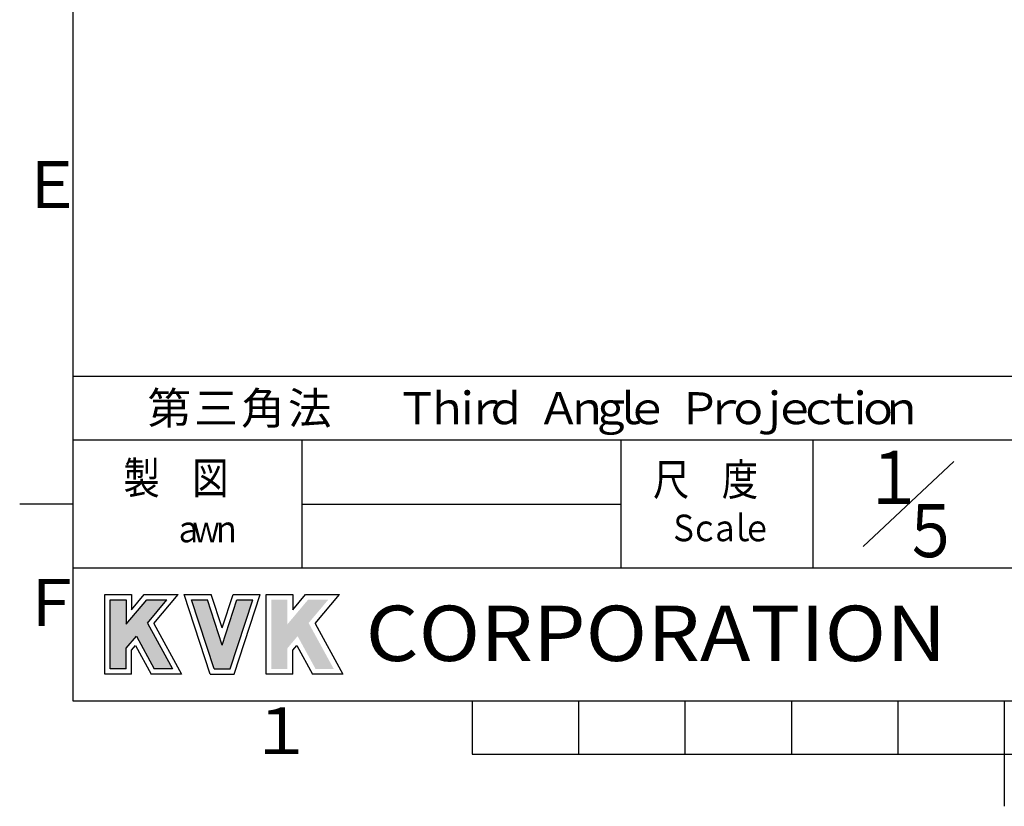
# Model space of a CAD drawing. Extents: x -562 to 487, y -742 to 742.
# Drawn here: x -462 to 0, y -742 to -372 of the extents above; entities that cross this region are included whole.
import ezdxf

# ---------------------------------------------------------------- set-up
doc = ezdxf.new("R2010")
doc.units = 0
doc.header["$LTSCALE"] = 25
doc.linetypes.add('CONTINUOUS-S', pattern=[0])
doc.layers.get('0').update_dxf_attribs({"linetype": 'CONTINUOUS'})
doc.layers.add('BALN', color=7, linetype='CONTINUOUS')
doc.styles.add('BIGFONT', font='ROMANS.shx', dxfattribs={"width": 0.833, "bigfont": 'bigfont.shx'})
doc.styles.add('MS-Pゴシック', font='txt')

# ---------------------------------------------------------------- blocks, each defined once
blk = doc.blocks.new('S36')
at = {"layer": 'BALN', "color": 4, "linetype": 'CONTINUOUS-S'}
blk.add_line((66.25, 50), (23.75, 10), dxfattribs=at)
at = {"layer": 'BALN', "style": 'BIGFONT', "width": 0.833}
for s, p in [('１', (23.75, 30)), ('５', (41.25, 5))]:
    blk.add_text(s, height=25, dxfattribs=at).set_placement(p)
blk = doc.blocks.new('KVK')
at = {"linetype": 'Continuous'}
for points in [[(-84, -135.5), (-84, -129), (-82.5, -129), (-82.5, -131.301), (-80.567, -129), (-78.673, -129), (-80.505, -131.18), (-78.143, -135.5), (-79.853, -135.5), (-81.541, -132.414), (-82.5, -133.556), (-82.5, -135.5)], [(-74.237, -135.5), (-76.361, -129), (-74.863, -129), (-73.475, -133.248), (-72.087, -129), (-70.589, -129), (-72.713, -135.5)], [(-68.85, -135.5), (-68.85, -129), (-67.35, -129), (-67.35, -131.301), (-65.417, -129), (-63.523, -129), (-65.355, -131.18), (-62.993, -135.5), (-64.703, -135.5), (-66.391, -132.414), (-67.35, -133.556), (-67.35, -135.5)]]:
    blk.add_hatch(color=7, dxfattribs=at).paths.add_polyline_path(points)
at = {"color": 7, "linetype": 'Continuous'}
for p, q in [((-84.5, -136), (-84.5, -128.5)), ((-84.5, -128.5), (-82, -128.5)), ((-82, -128.5), (-82, -129.929)), ((-82, -129.929), (-80.8, -128.5)), ((-80.8, -128.5), (-77.6, -128.5)), ((-79.902, -131.24), (-77.6, -128.5)), ((-77.05, -128.5), (-74.5, -128.5)), ((-74.6, -136), (-77.05, -128.5)), ((-73.475, -131.638), (-74.5, -128.5)), ((-73.475, -131.638), (-72.45, -128.5)), ((-72.45, -128.5), (-69.9, -128.5)), ((-72.35, -136), (-69.9, -128.5)), ((-69.35, -128.5), (-66.85, -128.5)), ((-69.35, -136), (-69.35, -128.5)), ((-66.85, -129.929), (-65.65, -128.5)), ((-66.85, -128.5), (-66.85, -129.929)), ((-65.65, -128.5), (-62.45, -128.5)), ((-64.752, -131.24), (-62.45, -128.5)), ((-84, -129), (-82.5, -129)), ((-84, -135.5), (-84, -129)), ((-82.5, -129), (-82.5, -131.301)), ((-82.5, -131.301), (-80.567, -129)), ((-80.567, -129), (-78.673, -129)), ((-80.505, -131.18), (-78.673, -129)), ((-76.361, -129), (-74.863, -129)), ((-74.237, -135.5), (-76.361, -129)), ((-73.475, -133.248), (-74.863, -129)), ((-73.475, -133.248), (-72.087, -129)), ((-72.713, -135.5), (-70.589, -129)), ((-72.087, -129), (-70.589, -129)), ((-80.505, -131.18), (-78.143, -135.5)), ((-79.902, -131.24), (-77.3, -136)), ((-64.752, -131.24), (-62.15, -136)), ((-82.5, -133.556), (-81.541, -132.414)), ((-81.541, -132.414), (-79.853, -135.5)), ((-82.5, -135.5), (-82.5, -133.556)), ((-82, -133.738), (-81.628, -133.296)), ((-82, -136), (-82, -133.738)), ((-81.628, -133.296), (-80.15, -136)), ((-66.85, -133.738), (-66.478, -133.296)), ((-66.85, -136), (-66.85, -133.738)), ((-66.478, -133.296), (-65, -136)), ((-82.5, -135.5), (-84, -135.5)), ((-78.143, -135.5), (-79.853, -135.5)), ((-74.237, -135.5), (-72.713, -135.5)), ((-82, -136), (-84.5, -136)), ((-77.3, -136), (-80.15, -136)), ((-74.6, -136), (-72.35, -136)), ((-66.85, -136), (-69.35, -136)), ((-62.15, -136), (-65, -136))]:
    blk.add_line(p, q, dxfattribs=at)
blk = doc.blocks.new('A4-NEW')
at = {"color": 2}
for p, q in [((-437.5, 692.5), (-437.5, -692.5)), ((-437.5, -540), (437.5, -540)), ((-437.5, -692.5), (437.5, -692.5))]:
    blk.add_line(p, q, dxfattribs=at)
at = {"color": 3}
for p, q in [((437.5, -570), (-437.5, -570)), ((-330, -570), (-330, -630)), ((-180, -630), (-180, -570)), ((-90, -570), (-90, -630)), ((-437.5, -600), (-462.5, -600)), ((-330, -600), (-180, -600)), ((-437.5, -630), (437.5, -630)), ((-250, -692.5), (-250, -717.5)), ((-200, -692.5), (-200, -717.5)), ((-150, -692.5), (-150, -717.5)), ((-100, -692.5), (-100, -717.5)), ((-50, -692.5), (-50, -717.5)), ((0, -692.5), (0, -742)), ((-250, -717.5), (250, -717.5))]:
    blk.add_line(p, q, dxfattribs=at)
at = {"color": 2, "linetype": 'Continuous', "xscale": 4.999999999999999, "yscale": 4.999999999999999, "zscale": 4.999999999999999}
blk.add_blockref('KVK', (0, 0), dxfattribs=at)
at = {"color": 7, "linetype": 'Continuous', "style": 'BIGFONT'}
for s, height, p in [('Ｅ', 22, (-462.5, -461)), ('第', 15, (-402.5, -562.5)), ('角', 15, (-358.5, -562.5)), ('法', 15, (-336.5, -562.5)), ('三', 15, (-380.5, -562.5)), ('Ｔ', 15, (-286, -562.5)), ('ｈ', 15, (-272, -562.5)), ('ｉ', 15, (-262.5, -562.5)), ('ｄ', 15, (-244.5, -562.5)), ('Ａ', 15, (-219.5, -562.5)), ('ｌ', 15, (-186.75, -562.5)), ('Ｐ', 15, (-153.5, -562.5)), ('ｊ', 15, (-119.5, -562.5)), ('ｔ', 15, (-86.5, -562.5)), ('ｉ', 15, (-78, -562.5)), ('ｒ', 15, (-253.75, -562.5)), ('ｎ', 15, (-206.25, -562.5)), ('ｇ', 15, (-195, -562.5)), ('ｅ', 15, (-178, -562.5)), ('ｒ', 15, (-141.5, -562.5)), ('ｏ', 15, (-130.5, -562.5)), ('ｅ', 15, (-108.75, -562.5)), ('ｃ', 15, (-97.5, -562.5)), ('ｏ', 15, (-69.5, -562.5)), ('ｎ', 15, (-58.5, -562.5)), ('Ｆ', 22, (-462.5, -657.25)), ('１', 22, (-354.75, -717.5))]:
    blk.add_text(s, height=height, dxfattribs=at).set_placement(p)
at = {"color": 7, "linetype": 'Continuous'}
for s, height, style, width, p in [('製    図', 15, 'BIGFONT', 0.833, (-413.75, -595.28)), ('尺    度', 15, 'BIGFONT', 0.833, (-165, -596)), ('Ｓ', 12.5, 'BIGFONT', 0.833, (-157.75, -617.5)), ('ｌ', 12.5, 'BIGFONT', 0.833, (-130.75, -617.5)), ('ａ', 12.5, 'BIGFONT', 0.833, (-390.5, -618)), ('ｗ', 12.5, 'BIGFONT', 0.833, (-382, -618)), ('ｎ', 12.5, 'BIGFONT', 0.833, (-372.5, -618)), ('ｃ', 12.5, 'BIGFONT', 0.833, (-148, -617.5)), ('ａ', 12.5, 'BIGFONT', 0.833, (-138.5, -617.5)), ('ｅ', 12.5, 'BIGFONT', 0.833, (-123.25, -617.5)), ('CORPORATION', 26, 'MS-Pゴシック', 1.1, (-300, -673.75))]:
    blk.add_text(s, height=height, dxfattribs=dict(at, style=style, width=width)).set_placement(p)

msp = doc.modelspace()

# ---------------------------------------------------------------- block references
at = {"color": 4}
msp.add_blockref('A4-NEW', (0, 0), dxfattribs=at)
at = {"layer": 'BALN', "color": 2}
msp.add_blockref('S36', (-90, -630), dxfattribs=at)

doc.saveas('drawing.dxf')
